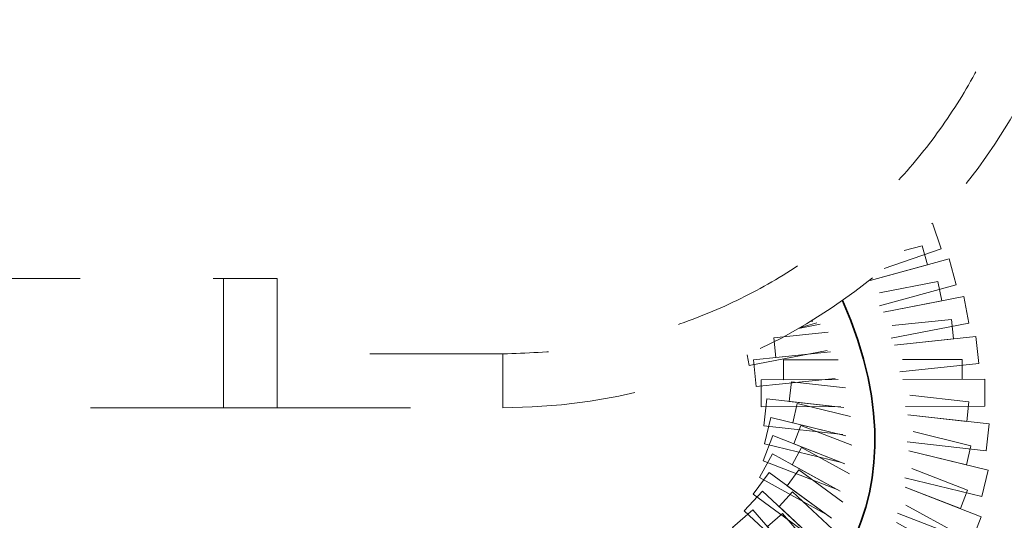
# Model space of a CAD drawing. Units: millimetres. Extents: x 0 to 250, y -250 to 0.
# Drawn here: x 194 to 201, y -165 to -161 of the extents above; entities that cross this region are included whole.
import ezdxf

# ---------------------------------------------------------------- set-up
doc = ezdxf.new("R2010")
doc.units = ezdxf.units.MM
doc.header["$MEASUREMENT"] = 0
for name, pattern in [('AI-Linetype-1698', [2.082873, 1.041436, -1.041436]), ('AI-Linetype-181', [2.082873, 1.041436, -1.041436]), ('AI-Linetype-182', [2.082873, 1.041436, -1.041436]), ('AI-Linetype-183', [2.082873, 1.041436, -1.041436]), ('AI-Linetype-184', [2.082873, 1.041436, -1.041436]), ('AI-Linetype-185', [2.082873, 1.041436, -1.041436]), ('AI-Linetype-186', [2.082873, 1.041436, -1.041436]), ('AI-Linetype-187', [2.082873, 1.041436, -1.041436]), ('AI-Linetype-19', [2.082873, 1.041436, -1.041436]), ('AI-Linetype-20', [2.082873, 1.041436, -1.041436]), ('AI-Linetype-202', [2.082873, 1.041436, -1.041436]), ('AI-Linetype-203', [2.082873, 1.041436, -1.041436]), ('AI-Linetype-204', [2.082873, 1.041436, -1.041436]), ('AI-Linetype-2134', [2.082873, 1.041436, -1.041436]), ('AI-Linetype-2140', [2.082873, 1.041436, -1.041436]), ('AI-Linetype-2141', [2.082873, 1.041436, -1.041436]), ('AI-Linetype-2153', [2.082873, 1.041436, -1.041436]), ('AI-Linetype-2154', [2.082873, 1.041436, -1.041436]), ('AI-Linetype-22', [2.082873, 1.041436, -1.041436]), ('AI-Linetype-23', [2.082873, 1.041436, -1.041436]), ('AI-Linetype-2396', [2.082873, 1.041436, -1.041436]), ('AI-Linetype-2397', [2.082873, 1.041436, -1.041436]), ('AI-Linetype-24', [2.082873, 1.041436, -1.041436]), ('AI-Linetype-2416', [2.082873, 1.041436, -1.041436]), ('AI-Linetype-2417', [2.082873, 1.041436, -1.041436]), ('AI-Linetype-2418', [2.082873, 1.041436, -1.041436]), ('AI-Linetype-2419', [2.082873, 1.041436, -1.041436]), ('AI-Linetype-2538', [2.082873, 1.041436, -1.041436]), ('AI-Linetype-2539', [2.082873, 1.041436, -1.041436]), ('AI-Linetype-27', [2.082873, 1.041436, -1.041436]), ('AI-Linetype-28', [2.082873, 1.041436, -1.041436]), ('AI-Linetype-31', [2.082873, 1.041436, -1.041436]), ('AI-Linetype-3165', [2.082873, 1.041436, -1.041436]), ('AI-Linetype-3166', [2.082873, 1.041436, -1.041436]), ('AI-Linetype-3167', [2.082873, 1.041436, -1.041436]), ('AI-Linetype-3168', [2.082873, 1.041436, -1.041436]), ('AI-Linetype-3169', [2.082873, 1.041436, -1.041436]), ('AI-Linetype-3170', [2.082873, 1.041436, -1.041436]), ('AI-Linetype-3171', [2.082873, 1.041436, -1.041436]), ('AI-Linetype-3172', [2.082873, 1.041436, -1.041436]), ('AI-Linetype-3173', [2.082873, 1.041436, -1.041436]), ('AI-Linetype-3174', [2.082873, 1.041436, -1.041436]), ('AI-Linetype-3177', [2.082873, 1.041436, -1.041436]), ('AI-Linetype-32', [2.082873, 1.041436, -1.041436]), ('AI-Linetype-3403', [2.082873, 1.041436, -1.041436]), ('AI-Linetype-3409', [2.082873, 1.041436, -1.041436]), ('AI-Linetype-3410', [2.082873, 1.041436, -1.041436]), ('AI-Linetype-35', [2.082873, 1.041436, -1.041436]), ('AI-Linetype-36', [2.082873, 1.041436, -1.041436]), ('AI-Linetype-427', [2.082873, 1.041436, -1.041436]), ('AI-Linetype-9798', [2.082873, 1.041436, -1.041436])]:
    doc.linetypes.add(name, pattern=pattern)
doc.layers.add('Layer 1', color=7, linetype='Continuous', lineweight=0)

# ---------------------------------------------------------------- blocks, each defined once
blk = doc.blocks.new('Block_4')
at = {"layer": 'Layer 1', "color": 18, "linetype": 'AI-Linetype-2416', "lineweight": 15, "true_color": 0x000000}
blk.add_line((186.9372, -163.334), (195.7693, -163.334), dxfattribs=at)
at = {"layer": 'Layer 1', "color": 18, "linetype": 'AI-Linetype-2141', "lineweight": 15, "true_color": 0x000000}
blk.add_line((195.3486, -163.334), (195.3486, -164.3435), dxfattribs=at)
at = {"layer": 'Layer 1', "color": 18, "linetype": 'AI-Linetype-2417', "lineweight": 15, "true_color": 0x000000}
blk.add_line((195.7693, -163.334), (195.7693, -163.9229), dxfattribs=at)
at = {"layer": 'Layer 1', "color": 18, "linetype": 'AI-Linetype-3174', "lineweight": 15, "true_color": 0x000000}
blk.add_line((199.8483, -163.7239), (200.0169, -163.6913), dxfattribs=at)
at = {"layer": 'Layer 1', "color": 18, "linetype": 'AI-Linetype-3177', "lineweight": 15, "true_color": 0x000000}
blk.add_line((200.0169, -163.6913), (199.8483, -163.7239), dxfattribs=at)
at = {"layer": 'Layer 1', "color": 18, "linetype": 'AI-Linetype-3173', "lineweight": 15, "true_color": 0x000000}
blk.add_line((199.9922, -163.6799), (199.8639, -163.7149), dxfattribs=at)
at = {"layer": 'Layer 1', "color": 18, "linetype": 'AI-Linetype-3409', "lineweight": 15, "true_color": 0x000000}
blk.add_line((199.9596, -163.6666), (199.9457, -163.6661), dxfattribs=at)
at = {"layer": 'Layer 1', "color": 18, "linetype": 'AI-Linetype-3410', "lineweight": 15, "true_color": 0x000000}
blk.add_line((199.9457, -163.6661), (199.9596, -163.6666), dxfattribs=at)
at = {"layer": 'Layer 1', "color": 18, "linetype": 'AI-Linetype-2153', "lineweight": 15, "true_color": 0x000000}
blk.add_line((195.7693, -163.9229), (195.7693, -164.3435), dxfattribs=at)
at = {"layer": 'Layer 1', "color": 18, "linetype": 'AI-Linetype-2418', "lineweight": 15, "true_color": 0x000000}
blk.add_line((197.5356, -163.9229), (195.7693, -163.9229), dxfattribs=at)
at = {"layer": 'Layer 1', "color": 18, "linetype": 'AI-Linetype-2396', "lineweight": 15, "true_color": 0x000000}
blk.add_line((197.5356, -163.9229), (197.5356, -164.3435), dxfattribs=at)
at = {"layer": 'Layer 1', "color": 18, "linetype": 'AI-Linetype-2134', "lineweight": 15, "true_color": 0x000000}
blk.add_line((195.3486, -164.3435), (187.3579, -164.3435), dxfattribs=at)
at = {"layer": 'Layer 1', "color": 18, "linetype": 'AI-Linetype-2140', "lineweight": 15, "true_color": 0x000000}
blk.add_line((195.7693, -164.3435), (195.3486, -164.3435), dxfattribs=at)
at = {"layer": 'Layer 1', "color": 18, "linetype": 'AI-Linetype-2154', "lineweight": 15, "true_color": 0x000000}
blk.add_line((195.7693, -164.3435), (197.5356, -164.3435), dxfattribs=at)
at = {"layer": 'Layer 1', "color": 18, "linetype": 'AI-Linetype-9798', "lineweight": 15, "true_color": 0x000000}
blk.add_lwpolyline([(200.8897, -162.9034), (200.8957, -162.9014), (200.9642, -163.1012), (200.517, -163.2546)], dxfattribs=at)
at = {"layer": 'Layer 1', "color": 18, "linetype": 'AI-Linetype-3403', "lineweight": 15, "true_color": 0x000000}
blk.add_lwpolyline([(200.675, -163.1152), (200.8158, -163.0769), (200.8563, -163.2256), (200.4087, -163.3475)], dxfattribs=at)
at = {"layer": 'Layer 1', "color": 18, "linetype": 'AI-Linetype-3171', "lineweight": 15, "true_color": 0x000000}
blk.add_lwpolyline([(200.4087, -163.3475), (201.0262, -163.1794), (201.0817, -163.3831), (200.4828, -163.5463)], dxfattribs=at)
at = {"layer": 'Layer 1', "color": 18, "linetype": 'AI-Linetype-3169', "lineweight": 15, "true_color": 0x000000}
blk.add_lwpolyline([(200.4813, -163.4447), (200.9393, -163.3563), (200.9685, -163.5076), (200.5129, -163.5956)], dxfattribs=at)
at = {"layer": 'Layer 1', "color": 18, "linetype": 'AI-Linetype-3170', "lineweight": 15, "true_color": 0x000000}
blk.add_lwpolyline([(200.5129, -163.5956), (201.1414, -163.4742), (201.1814, -163.6816), (200.5718, -163.7993)], dxfattribs=at)
at = {"layer": 'Layer 1', "color": 18, "linetype": 'AI-Linetype-3167', "lineweight": 15, "true_color": 0x000000}
blk.add_lwpolyline([(200.5813, -163.7006), (201.0454, -163.6524), (201.0612, -163.8058), (200.5997, -163.8537)], dxfattribs=at)
at = {"layer": 'Layer 1', "color": 18, "linetype": 'AI-Linetype-3165', "lineweight": 15, "true_color": 0x000000}
blk.add_lwpolyline([(200.0971, -163.9058), (199.6704, -163.95), (199.6546, -163.7966), (200.0792, -163.7527)], dxfattribs=at)
at = {"layer": 'Layer 1', "color": 18, "linetype": 'AI-Linetype-3168', "lineweight": 15, "true_color": 0x000000}
blk.add_lwpolyline([(200.5997, -163.8537), (201.2363, -163.7877), (201.2581, -163.9978), (200.6406, -164.0618)], dxfattribs=at)
at = {"layer": 'Layer 1', "color": 18, "linetype": 'AI-Linetype-3172', "lineweight": 15, "true_color": 0x000000}
blk.add_lwpolyline([(200.0727, -163.8957), (199.4629, -164.0135), (199.4467, -163.9303)], dxfattribs=at)
at = {"layer": 'Layer 1', "color": 18, "linetype": 'AI-Linetype-3166', "lineweight": 15, "true_color": 0x000000}
blk.add_lwpolyline([(200.135, -164.1143), (199.5172, -164.1784), (199.4954, -163.9681), (200.0971, -163.9058)], dxfattribs=at)
at = {"layer": 'Layer 1', "color": 18, "linetype": 'AI-Linetype-427', "lineweight": 15, "true_color": 0x000000}
blk.add_lwpolyline([(200.1596, -164.123), (199.7305, -164.1241), (199.7302, -163.9699), (200.1572, -163.9689)], dxfattribs=at)
at = {"layer": 'Layer 1', "color": 18, "linetype": 'AI-Linetype-2538', "lineweight": 15, "true_color": 0x000000}
blk.add_lwpolyline([(200.662, -163.9675), (201.1284, -163.9664), (201.1289, -164.1207), (200.6648, -164.1217)], dxfattribs=at)
at = {"layer": 'Layer 1', "color": 18, "linetype": 'AI-Linetype-1698', "lineweight": 15, "true_color": 0x000000}
blk.add_lwpolyline([(200.1762, -164.3342), (199.5552, -164.3358), (199.5546, -164.1245), (200.1596, -164.123)], dxfattribs=at)
at = {"layer": 'Layer 1', "color": 18, "linetype": 'AI-Linetype-187', "lineweight": 15, "true_color": 0x000000}
blk.add_lwpolyline([(200.2014, -164.3422), (199.775, -164.2944), (199.7923, -164.1411), (200.2166, -164.1888)], dxfattribs=at)
at = {"layer": 'Layer 1', "color": 18, "linetype": 'AI-Linetype-2539', "lineweight": 15, "true_color": 0x000000}
blk.add_lwpolyline([(200.6648, -164.1217), (201.3049, -164.1202), (201.3053, -164.3313), (200.6845, -164.333)], dxfattribs=at)
at = {"layer": 'Layer 1', "color": 18, "linetype": 'AI-Linetype-203', "lineweight": 15, "true_color": 0x000000}
blk.add_lwpolyline([(200.7182, -164.2451), (201.1817, -164.2971), (201.1646, -164.4503), (200.7035, -164.3985)], dxfattribs=at)
at = {"layer": 'Layer 1', "color": 18, "linetype": 'AI-Linetype-202', "lineweight": 15, "true_color": 0x000000}
blk.add_lwpolyline([(200.1939, -164.5539), (199.5765, -164.4846), (199.6001, -164.2747), (200.2014, -164.3422)], dxfattribs=at)
at = {"layer": 'Layer 1', "color": 18, "linetype": 'AI-Linetype-183', "lineweight": 15, "true_color": 0x000000}
blk.add_lwpolyline([(200.2195, -164.5622), (199.8025, -164.4612), (199.8388, -164.3113), (200.2538, -164.4118)], dxfattribs=at)
at = {"layer": 'Layer 1', "color": 18, "linetype": 'AI-Linetype-204', "lineweight": 15, "true_color": 0x000000}
blk.add_lwpolyline([(200.7035, -164.3985), (201.3394, -164.4699), (201.3158, -164.6799), (200.6989, -164.6106)], dxfattribs=at)
at = {"layer": 'Layer 1', "color": 18, "linetype": 'AI-Linetype-184', "lineweight": 15, "true_color": 0x000000}
blk.add_lwpolyline([(200.1854, -164.7712), (199.5817, -164.625), (199.6314, -164.4196), (200.2195, -164.5622)], dxfattribs=at)
at = {"layer": 'Layer 1', "color": 18, "linetype": 'AI-Linetype-20', "lineweight": 15, "true_color": 0x000000}
blk.add_lwpolyline([(200.2109, -164.7812), (199.8111, -164.6257), (199.8669, -164.4821), (200.2649, -164.6367)], dxfattribs=at)
at = {"layer": 'Layer 1', "color": 18, "linetype": 'AI-Linetype-19', "lineweight": 15, "true_color": 0x000000}
blk.add_lwpolyline([(200.1495, -164.9839), (199.5704, -164.7589), (199.647, -164.562), (200.2109, -164.7812)], dxfattribs=at)
at = {"layer": 'Layer 1', "color": 18, "linetype": 'AI-Linetype-185', "lineweight": 15, "true_color": 0x000000}
blk.add_lwpolyline([(200.7445, -164.5306), (201.1977, -164.6404), (201.1615, -164.7902), (200.7105, -164.681)], dxfattribs=at)
at = {"layer": 'Layer 1', "color": 18, "linetype": 'AI-Linetype-23', "lineweight": 15, "true_color": 0x000000}
blk.add_lwpolyline([(200.0854, -165.1896), (199.5417, -164.8895), (199.6437, -164.7045), (200.1736, -164.9969)], dxfattribs=at)
at = {"layer": 'Layer 1', "color": 18, "linetype": 'AI-Linetype-24', "lineweight": 15, "true_color": 0x000000}
blk.add_lwpolyline([(200.1736, -164.9969), (199.7979, -164.7896), (199.8724, -164.6546), (200.2463, -164.8609)], dxfattribs=at)
at = {"layer": 'Layer 1', "color": 18, "linetype": 'AI-Linetype-186', "lineweight": 15, "true_color": 0x000000}
blk.add_lwpolyline([(200.7105, -164.681), (201.3326, -164.8318), (201.2828, -165.037), (200.6795, -164.8908)], dxfattribs=at)
at = {"layer": 'Layer 1', "color": 18, "linetype": 'AI-Linetype-27', "lineweight": 15, "true_color": 0x000000}
blk.add_lwpolyline([(199.9943, -165.3865), (199.4933, -165.0195), (199.6181, -164.8491), (200.1062, -165.2066)], dxfattribs=at)
at = {"layer": 'Layer 1', "color": 18, "linetype": 'AI-Linetype-28', "lineweight": 15, "true_color": 0x000000}
blk.add_lwpolyline([(200.1062, -165.2066), (199.7601, -164.953), (199.8512, -164.8287), (200.1957, -165.081)], dxfattribs=at)
at = {"layer": 'Layer 1', "color": 18, "linetype": 'AI-Linetype-181', "lineweight": 15, "true_color": 0x000000}
blk.add_lwpolyline([(200.7354, -164.8195), (201.1703, -164.9885), (201.1144, -165.1322), (200.6819, -164.9641)], dxfattribs=at)
at = {"layer": 'Layer 1', "color": 18, "linetype": 'AI-Linetype-31', "lineweight": 15, "true_color": 0x000000}
blk.add_lwpolyline([(199.878, -165.5729), (199.4233, -165.1499), (199.567, -164.9951), (200.0101, -165.4073)], dxfattribs=at)
at = {"layer": 'Layer 1', "color": 18, "linetype": 'AI-Linetype-32', "lineweight": 15, "true_color": 0x000000}
blk.add_lwpolyline([(200.0101, -165.4073), (199.696, -165.115), (199.801, -165.0021), (200.1136, -165.2929)], dxfattribs=at)
at = {"layer": 'Layer 1', "color": 18, "linetype": 'AI-Linetype-182', "lineweight": 15, "true_color": 0x000000}
blk.add_lwpolyline([(200.6819, -164.9641), (201.2784, -165.1959), (201.2019, -165.3928), (200.6233, -165.168)], dxfattribs=at)
at = {"layer": 'Layer 1', "color": 18, "linetype": 'AI-Linetype-22', "lineweight": 15, "true_color": 0x000000}
blk.add_lwpolyline([(200.6881, -165.1048), (201.0965, -165.3301), (201.0221, -165.4652), (200.6158, -165.241)], dxfattribs=at)
at = {"layer": 'Layer 1', "color": 18, "linetype": 'AI-Linetype-35', "lineweight": 15, "true_color": 0x000000}
blk.add_lwpolyline([(199.7394, -165.7475), (199.331, -165.2797), (199.49, -165.1407), (199.8879, -165.5965)], dxfattribs=at)
at = {"layer": 'Layer 1', "color": 18, "linetype": 'AI-Linetype-36', "lineweight": 15, "true_color": 0x000000}
blk.add_lwpolyline([(199.8879, -165.5965), (199.6058, -165.2733), (199.7219, -165.1718), (200.0028, -165.4936)], dxfattribs=at)
at = {"layer": 'Layer 1', "color": 18, "linetype": 'AI-Linetype-2397', "lineweight": 15, "true_color": 0x000000}
blk.add_open_spline([(197.5356, -164.3435), (198.7626, -164.3435), (199.9393, -163.8561), (200.8069, -162.9885), (201.6744, -162.1208), (202.1618, -160.9441), (202.1618, -159.7173)], degree=3, knots=[0, 0, 0, 0, 1, 1, 1, 2, 2, 2, 2], dxfattribs=at)
at = {"layer": 'Layer 1', "color": 18, "linetype": 'AI-Linetype-2419', "lineweight": 15, "true_color": 0x000000}
blk.add_open_spline([(201.7414, -159.7173), (201.7344, -159.9006), (201.7274, -160.084), (201.7054, -160.2659), (201.6833, -160.448), (201.6461, -160.6285), (201.598, -160.806), (201.55, -160.9831), (201.4912, -161.1572), (201.4212, -161.3266), (201.3511, -161.4962), (201.2697, -161.661), (201.178, -161.8199), (201.0862, -161.979), (200.9839, -162.1319), (200.8721, -162.2776), (200.7605, -162.4232), (200.6393, -162.5613), (200.5095, -162.6911), (200.3798, -162.8208), (200.2415, -162.942), (200.0961, -163.0537), (199.9504, -163.1655), (199.7973, -163.2677), (199.6382, -163.3595), (199.4795, -163.4514), (199.3145, -163.5327), (199.1451, -163.6027), (198.9756, -163.6729), (198.8015, -163.7316), (198.6243, -163.7796), (198.447, -163.8276), (198.2664, -163.8649), (198.0844, -163.887), (197.9025, -163.9091), (197.7191, -163.9159), (197.5356, -163.9229)], degree=3, knots=[0, 0, 0, 0, 1, 1, 1, 2, 2, 2, 3, 3, 3, 4, 4, 4, 5, 5, 5, 6, 6, 6, 7, 7, 7, 8, 8, 8, 9, 9, 9, 10, 10, 10, 11, 11, 11, 12, 12, 12, 12], dxfattribs=at)
at = {"layer": 'Layer 1', "color": 18, "lineweight": 35, "true_color": 0x000000}
blk.add_open_spline([(200.1918, -163.5049), (200.9427, -165.2077), (199.8868, -166.1601), (198.9178, -166.6798), (197.8479, -167.2536), (196.8841, -167.3), (196.084, -167.9123), (195.284, -168.5248), (194.6475, -169.703), (194.9417, -172.1883)], degree=3, knots=[0, 0, 0, 0, 1, 1, 1, 2, 2, 2, 3, 3, 3, 3], dxfattribs=at)

msp = doc.modelspace()

# ---------------------------------------------------------------- block references
at = {"layer": 'Layer 1'}
msp.add_blockref('Block_4', (0, 0), dxfattribs=at)

doc.saveas('drawing.dxf')
